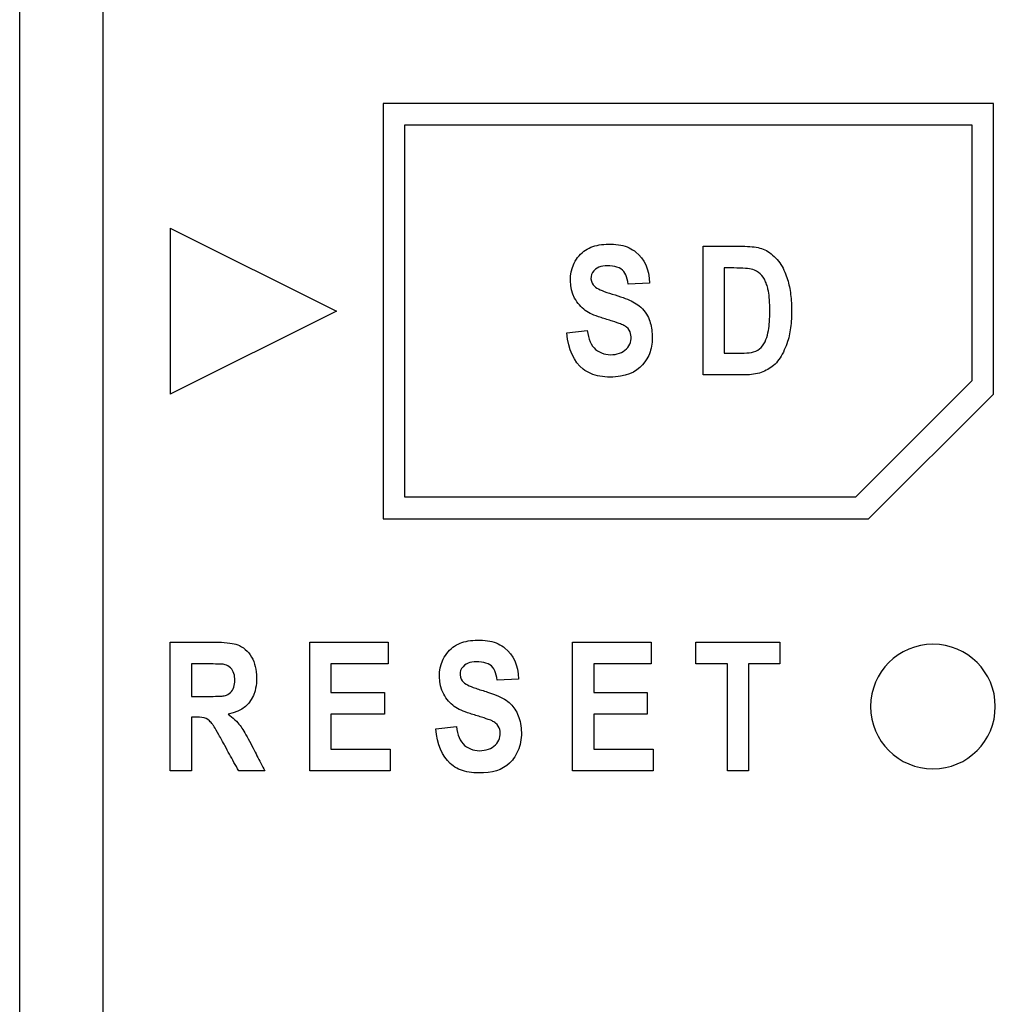
# Model space of a CAD drawing. Extents: x -83 to 653, y 256 to 458.
# Drawn here: x 318 to 326, y 356 to 363 of the extents above; entities that cross this region are included whole.
import ezdxf

# ---------------------------------------------------------------- set-up
doc = ezdxf.new("R2010")
doc.units = 0
doc.header["$MEASUREMENT"] = 0
doc.layers.get('0').update_dxf_attribs({"linetype": 'CONTINUOUS'})

# ---------------------------------------------------------------- blocks, each defined once
blk = doc.blocks.new('BLOCK_6556')
at = {"color": 7}
blk.add_lwpolyline([(322.6262, 358.0546), (322.6262, 357.7848)], dxfattribs=at)
blk = doc.blocks.new('BLOCK_6557')
at = {"color": 7}
blk.add_lwpolyline([(322.4632, 357.6172), (322.4632, 358.6088)], dxfattribs=at)
blk = doc.blocks.new('BLOCK_6558')
at = {"color": 7}
blk.add_lwpolyline([(323.6548, 357.6172), (323.6548, 358.4412)], dxfattribs=at)
blk = doc.blocks.new('BLOCK_6559')
at = {"color": 7}
blk.add_lwpolyline([(323.8178, 358.4412), (323.8178, 357.6172)], dxfattribs=at)
blk = doc.blocks.new('BLOCK_6560')
at = {"color": 7}
blk.add_lwpolyline([(323.8178, 357.6172), (323.6548, 357.6172)], dxfattribs=at)
blk = doc.blocks.new('BLOCK_6561')
at = {"color": 7}
blk.add_lwpolyline([(323.0827, 357.7848), (323.0827, 357.6172)], dxfattribs=at)
blk = doc.blocks.new('BLOCK_6562')
at = {"color": 7}
blk.add_lwpolyline([(323.0827, 357.6172), (322.4632, 357.6172)], dxfattribs=at)
blk = doc.blocks.new('BLOCK_6563')
at = {"color": 7}
blk.add_lwpolyline([(322.6262, 357.7848), (323.0827, 357.7848)], dxfattribs=at)
blk = doc.blocks.new('BLOCK_6564')
at = {"color": 7}
blk.add_lwpolyline([(323.6306, 361.4919), (323.6306, 360.8355)], dxfattribs=at)
blk = doc.blocks.new('BLOCK_6565')
at = {"color": 7}
blk.add_lwpolyline([(322.4178, 360.9912), (322.5762, 361.0103)], dxfattribs=at)
blk = doc.blocks.new('BLOCK_6566')
at = {"color": 7}
blk.add_lwpolyline([(323.0558, 361.3758), (322.8902, 361.3659)], dxfattribs=at)
blk = doc.blocks.new('BLOCK_6567')
at = {"color": 7}
blk.add_open_spline([(323.6306, 360.8355), (323.6552, 360.8355), (323.6784, 360.8355), (323.7044, 360.8355), (323.7303, 360.8354), (323.759, 360.8352), (323.7851, 360.836), (323.8113, 360.8369), (323.8349, 360.8388), (323.8569, 360.8455), (323.8789, 360.8521), (323.8993, 360.8635), (323.9154, 360.8797), (323.9475, 360.9121), (323.9626, 360.9639), (323.971, 361.009), (323.9751, 361.0316), (323.9776, 361.0525), (323.9794, 361.0777), (323.9811, 361.103), (323.9822, 361.1327), (323.9822, 361.1621), (323.9822, 361.1915), (323.9812, 361.2206), (323.9794, 361.2461), (323.9775, 361.2716), (323.9747, 361.2934), (323.9709, 361.3137), (323.9691, 361.3239), (323.967, 361.3336), (323.9634, 361.3459), (323.9598, 361.3582), (323.9548, 361.3731), (323.9492, 361.3861), (323.9381, 361.4121), (323.9251, 361.4308), (323.9076, 361.446), (323.8901, 361.4613), (323.868, 361.4732), (323.8502, 361.4798), (323.8324, 361.4864), (323.8188, 361.4876), (323.7939, 361.4889), (323.769, 361.4902), (323.7329, 361.4915), (323.7044, 361.4919), (323.6759, 361.4923), (323.6552, 361.4919), (323.6306, 361.4919)], degree=3, knots=[0, 0, 0, 0, 1, 1, 1, 2, 2, 2, 3, 3, 3, 4, 4, 4, 5, 5, 5, 6, 6, 6, 7, 7, 7, 8, 8, 8, 9, 9, 9, 10, 10, 10, 11, 11, 11, 12, 12, 12, 13, 13, 13, 14, 14, 14, 15, 15, 15, 16, 16, 16, 16], dxfattribs=at)
blk = doc.blocks.new('BLOCK_6568')
at = {"color": 7}
blk.add_lwpolyline([(322.6262, 358.4412), (322.6262, 358.2222)], dxfattribs=at)
blk = doc.blocks.new('BLOCK_6569')
at = {"color": 7}
blk.add_lwpolyline([(322.4632, 358.6088), (323.0682, 358.6088)], dxfattribs=at)
blk = doc.blocks.new('BLOCK_6570')
at = {"color": 7}
blk.add_lwpolyline([(323.4127, 358.4412), (323.4127, 358.6088)], dxfattribs=at)
blk = doc.blocks.new('BLOCK_6571')
at = {"color": 7}
blk.add_lwpolyline([(323.4127, 358.6088), (324.0579, 358.6088)], dxfattribs=at)
blk = doc.blocks.new('BLOCK_6572')
at = {"color": 7}
blk.add_lwpolyline([(324.0579, 358.4412), (323.8178, 358.4412)], dxfattribs=at)
blk = doc.blocks.new('BLOCK_6573')
at = {"color": 7}
blk.add_lwpolyline([(324.0579, 358.6088), (324.0579, 358.4412)], dxfattribs=at)
blk = doc.blocks.new('BLOCK_6574')
at = {"color": 7}
blk.add_lwpolyline([(323.0682, 358.6088), (323.0682, 358.4412)], dxfattribs=at)
blk = doc.blocks.new('BLOCK_6575')
at = {"color": 7}
blk.add_lwpolyline([(322.6262, 358.2222), (323.0378, 358.2222)], dxfattribs=at)
blk = doc.blocks.new('BLOCK_6576')
at = {"color": 7}
blk.add_lwpolyline([(323.0378, 358.0546), (322.6262, 358.0546)], dxfattribs=at)
blk = doc.blocks.new('BLOCK_6577')
at = {"color": 7}
blk.add_open_spline([(322.8902, 361.3659), (322.8822, 361.4247), (322.87, 361.4627), (322.8347, 361.4849), (322.7993, 361.5071), (322.7408, 361.5134), (322.6966, 361.5065), (322.6745, 361.5031), (322.656, 361.4963), (322.6392, 361.4824), (322.6225, 361.4686), (322.6074, 361.4476), (322.6045, 361.425), (322.6015, 361.4024), (322.6106, 361.3782), (322.6216, 361.3622), (322.6326, 361.3462), (322.6455, 361.3383), (322.6622, 361.3301), (322.6788, 361.3218), (322.6992, 361.313), (322.7256, 361.304), (322.7519, 361.295), (322.7843, 361.2858), (322.8123, 361.277), (322.8684, 361.2594), (322.9072, 361.2434), (322.9406, 361.2241), (322.9574, 361.2144), (322.9728, 361.2039), (322.9883, 361.1892), (323.0038, 361.1745), (323.0195, 361.1556), (323.0313, 361.137), (323.043, 361.1184), (323.051, 361.1002), (323.0571, 361.0826), (323.0632, 361.065), (323.0675, 361.048), (323.0706, 361.0291), (323.0768, 360.9913), (323.0783, 360.9458), (323.0728, 360.9044), (323.0673, 360.863), (323.0547, 360.8257), (323.0356, 360.7924), (322.9974, 360.7257), (322.933, 360.6748), (322.8328, 360.6576), (322.7827, 360.649), (322.7236, 360.6488), (322.6728, 360.6578), (322.622, 360.6669), (322.5795, 360.6852), (322.5441, 360.7128), (322.4733, 360.7682), (322.4307, 360.861), (322.4178, 360.9912)], degree=3, knots=[0, 0, 0, 0, 1, 1, 1, 2, 2, 2, 3, 3, 3, 4, 4, 4, 5, 5, 5, 6, 6, 6, 7, 7, 7, 8, 8, 8, 9, 9, 9, 10, 10, 10, 11, 11, 11, 12, 12, 12, 13, 13, 13, 14, 14, 14, 15, 15, 15, 16, 16, 16, 17, 17, 17, 18, 18, 18, 19, 19, 19, 19], dxfattribs=at)
blk = doc.blocks.new('BLOCK_6578')
at = {"color": 7}
blk.add_lwpolyline([(322.0468, 358.3251), (321.8812, 358.3152)], dxfattribs=at)
blk = doc.blocks.new('BLOCK_6579')
at = {"color": 7}
blk.add_lwpolyline([(323.0682, 358.4412), (322.6262, 358.4412)], dxfattribs=at)
blk = doc.blocks.new('BLOCK_6580')
at = {"color": 7}
blk.add_lwpolyline([(323.6548, 358.4412), (323.4127, 358.4412)], dxfattribs=at)
blk = doc.blocks.new('BLOCK_6581')
at = {"color": 7}
blk.add_lwpolyline([(323.0378, 358.2222), (323.0378, 358.0546)], dxfattribs=at)
blk = doc.blocks.new('BLOCK_6582')
at = {"color": 7}
blk.add_open_spline([(324.7584, 358.113), (324.7584, 358.3783), (324.9735, 358.5933), (325.2387, 358.5933), (325.5039, 358.5933), (325.7189, 358.3783), (325.7189, 358.113), (325.7189, 357.8478), (325.5039, 357.6328), (325.2387, 357.6328), (324.9735, 357.6328), (324.7584, 357.8478), (324.7584, 358.113), (324.7584, 358.113), (324.7584, 358.113), (324.7584, 358.113)], degree=3, knots=[0, 0, 0, 0, 1, 1, 1, 2, 2, 2, 3, 3, 3, 4, 4, 4, 5, 5, 5, 5], dxfattribs=at)
blk = doc.blocks.new('BLOCK_6583')
at = {"color": 7}
blk.add_lwpolyline([(325.7039, 360.519), (324.7434, 359.5585)], dxfattribs=at)
blk = doc.blocks.new('BLOCK_6584')
at = {"color": 7}
blk.add_lwpolyline([(325.5374, 360.6214), (324.6409, 359.725)], dxfattribs=at)
blk = doc.blocks.new('BLOCK_6797')
at = {"color": 7}
blk.add_open_spline([(323.4676, 361.6595), (323.5524, 361.6595), (323.6336, 361.6587), (323.722, 361.6595), (323.7441, 361.6596), (323.7667, 361.6599), (323.7906, 361.6592), (323.8146, 361.6584), (323.84, 361.6565), (323.8619, 361.6538), (323.9056, 361.6482), (323.9353, 361.6389), (323.9671, 361.6186), (323.9989, 361.5983), (324.0328, 361.5668), (324.0583, 361.5312), (324.0838, 361.4955), (324.1009, 361.4555), (324.1136, 361.4175), (324.1262, 361.3794), (324.1344, 361.3433), (324.1401, 361.3028), (324.1459, 361.2622), (324.1492, 361.2173), (324.1496, 361.1705), (324.1501, 361.1237), (324.1476, 361.0751), (324.1421, 361.0318), (324.1366, 360.9885), (324.1281, 360.9505), (324.1131, 360.9085), (324.0981, 360.8664), (324.0766, 360.8202), (324.0516, 360.7855), (324.0266, 360.7508), (323.9981, 360.7277), (323.9661, 360.7097), (323.9341, 360.6918), (323.8985, 360.6792), (323.8568, 360.6731), (323.8151, 360.6671), (323.7671, 360.6676), (323.722, 360.6679), (323.6317, 360.6685), (323.5524, 360.6679), (323.4676, 360.6679)], degree=3, knots=[0, 0, 0, 0, 1, 1, 1, 2, 2, 2, 3, 3, 3, 4, 4, 4, 5, 5, 5, 6, 6, 6, 7, 7, 7, 8, 8, 8, 9, 9, 9, 10, 10, 10, 11, 11, 11, 12, 12, 12, 13, 13, 13, 14, 14, 14, 15, 15, 15, 15], dxfattribs=at)
blk = doc.blocks.new('BLOCK_6798')
at = {"color": 7}
blk.add_lwpolyline([(323.4676, 360.6679), (323.4676, 361.6595)], dxfattribs=at)
blk = doc.blocks.new('BLOCK_6799')
at = {"color": 7}
blk.add_open_spline([(322.5762, 361.0103), (322.5857, 360.9438), (322.6049, 360.895), (322.64, 360.8642), (322.6751, 360.8334), (322.7262, 360.8206), (322.7731, 360.8243), (322.8199, 360.828), (322.8627, 360.8481), (322.8874, 360.8793), (322.9121, 360.9104), (322.9187, 360.9526), (322.9096, 360.9881), (322.905, 361.0058), (322.8965, 361.0219), (322.8785, 361.0357), (322.8695, 361.0427), (322.8582, 361.049), (322.8504, 361.0529), (322.8426, 361.0568), (322.8384, 361.0583), (322.8319, 361.0606), (322.8189, 361.0652), (322.7969, 361.0732), (322.7695, 361.082), (322.7421, 361.0909), (322.7093, 361.1006), (322.6816, 361.1096), (322.6263, 361.1274), (322.5918, 361.1419), (322.5599, 361.1653), (322.5281, 361.1886), (322.4989, 361.2208), (322.4786, 361.2601), (322.438, 361.3387), (322.4333, 361.4457), (322.4742, 361.5286), (322.4946, 361.5701), (322.5264, 361.6056), (322.5622, 361.6295), (322.598, 361.6534), (322.6377, 361.6658), (322.6848, 361.6717), (322.7319, 361.6777), (322.7865, 361.6773), (322.8332, 361.6679), (322.8798, 361.6585), (322.9186, 361.6401), (322.9506, 361.6144), (323.0147, 361.563), (323.0521, 361.4824), (323.0558, 361.3758)], degree=3, knots=[0, 0, 0, 0, 1, 1, 1, 2, 2, 2, 3, 3, 3, 4, 4, 4, 5, 5, 5, 6, 6, 6, 7, 7, 7, 8, 8, 8, 9, 9, 9, 10, 10, 10, 11, 11, 11, 12, 12, 12, 13, 13, 13, 14, 14, 14, 15, 15, 15, 16, 16, 16, 17, 17, 17, 17], dxfattribs=at)
blk = doc.blocks.new('BLOCK_6800')
at = {"color": 7}
blk.add_lwpolyline([(325.7039, 360.519), (325.7039, 362.7602)], dxfattribs=at)
blk = doc.blocks.new('BLOCK_6801')
at = {"color": 7}
blk.add_lwpolyline([(325.5374, 362.5937), (325.5374, 360.6214)], dxfattribs=at)
blk = doc.blocks.new('BLOCK_8160')
at = {"color": 7}
blk.add_lwpolyline([(321.0432, 358.4412), (320.6012, 358.4412)], dxfattribs=at)
blk = doc.blocks.new('BLOCK_8161')
at = {"color": 7}
blk.add_lwpolyline([(320.6012, 358.2222), (321.0135, 358.2222)], dxfattribs=at)
blk = doc.blocks.new('BLOCK_8162')
at = {"color": 7}
blk.add_lwpolyline([(321.0135, 358.0546), (320.6012, 358.0546)], dxfattribs=at)
blk = doc.blocks.new('BLOCK_8163')
at = {"color": 7}
blk.add_lwpolyline([(320.6012, 357.7848), (321.0577, 357.7848)], dxfattribs=at)
blk = doc.blocks.new('BLOCK_8164')
at = {"color": 7}
blk.add_lwpolyline([(321.0577, 357.6172), (320.4382, 357.6172)], dxfattribs=at)
blk = doc.blocks.new('BLOCK_8165')
at = {"color": 7}
blk.add_lwpolyline([(320.4382, 358.6088), (321.0432, 358.6088)], dxfattribs=at)
blk = doc.blocks.new('BLOCK_8166')
at = {"color": 7}
blk.add_lwpolyline([(320.4382, 357.6172), (320.4382, 358.6088)], dxfattribs=at)
blk = doc.blocks.new('BLOCK_8167')
at = {"color": 7}
blk.add_lwpolyline([(320.6012, 358.0546), (320.6012, 357.7848)], dxfattribs=at)
blk = doc.blocks.new('BLOCK_8168')
at = {"color": 7}
blk.add_lwpolyline([(319.3634, 357.6172), (319.3634, 358.6088)], dxfattribs=at)
blk = doc.blocks.new('BLOCK_8169')
at = {"color": 7}
blk.add_open_spline([(319.8087, 358.0553), (319.8472, 358.0275), (319.8796, 357.9949), (319.9009, 357.9672), (319.9116, 357.9533), (319.9195, 357.9407), (319.9294, 357.9239), (319.9394, 357.9071), (319.9515, 357.8863), (319.9641, 357.8631), (319.9768, 357.84), (319.99, 357.8146), (320.0013, 357.7929), (320.0126, 357.7712), (320.0219, 357.7532), (320.0315, 357.7344), (320.0508, 357.6968), (320.0716, 357.6563), (320.0917, 357.6172)], degree=3, knots=[0, 0, 0, 0, 1, 1, 1, 2, 2, 2, 3, 3, 3, 4, 4, 4, 5, 5, 5, 6, 6, 6, 6], dxfattribs=at)
blk = doc.blocks.new('BLOCK_8170')
at = {"color": 7}
blk.add_open_spline([(319.8905, 357.6172), (319.8667, 357.6606), (319.8417, 357.7062), (319.8191, 357.7473), (319.8078, 357.7679), (319.7971, 357.7873), (319.7834, 357.8124), (319.7696, 357.8375), (319.7529, 357.8682), (319.7378, 357.8947), (319.7226, 357.9212), (319.7092, 357.9436), (319.7011, 357.9571), (319.6971, 357.9639), (319.6944, 357.9684), (319.6886, 357.9761), (319.6828, 357.9838), (319.6739, 357.9946), (319.6652, 358.0028), (319.6478, 358.0193), (319.6313, 358.0257), (319.607, 358.0287), (319.5826, 358.0318), (319.5504, 358.0315), (319.5257, 358.0315)], degree=3, knots=[0, 0, 0, 0, 1, 1, 1, 2, 2, 2, 3, 3, 3, 4, 4, 4, 5, 5, 5, 6, 6, 6, 7, 7, 7, 8, 8, 8, 8], dxfattribs=at)
blk = doc.blocks.new('BLOCK_8171')
at = {"color": 7}
blk.add_lwpolyline([(319.5257, 358.0315), (319.5257, 357.6172)], dxfattribs=at)
blk = doc.blocks.new('BLOCK_8172')
at = {"color": 7}
blk.add_lwpolyline([(319.5257, 357.6172), (319.3634, 357.6172)], dxfattribs=at)
blk = doc.blocks.new('BLOCK_8173')
at = {"color": 7}
blk.add_lwpolyline([(320.0917, 357.6172), (319.8905, 357.6172)], dxfattribs=at)
blk = doc.blocks.new('BLOCK_8174')
at = {"color": 7}
blk.add_lwpolyline([(320.6441, 361.1593), (319.3634, 360.519)], dxfattribs=at)
blk = doc.blocks.new('BLOCK_8175')
at = {"color": 7}
blk.add_lwpolyline([(320.6012, 358.4412), (320.6012, 358.2222)], dxfattribs=at)
blk = doc.blocks.new('BLOCK_8176')
at = {"color": 7}
blk.add_open_spline([(319.3634, 358.6088), (319.4145, 358.6088), (319.4667, 358.6089), (319.5166, 358.6088), (319.5664, 358.6087), (319.6138, 358.6084), (319.6697, 358.6088), (319.6977, 358.609), (319.7278, 358.6093), (319.7575, 358.6078), (319.7873, 358.6062), (319.8167, 358.6029), (319.8394, 358.5993), (319.8622, 358.5956), (319.8783, 358.5918), (319.8971, 358.5823), (319.916, 358.5729), (319.9376, 358.5579), (319.9556, 358.5398), (319.9916, 358.5036), (320.0132, 358.4548), (320.0229, 358.4), (320.0325, 358.3452), (320.0301, 358.2844), (320.0165, 358.234), (319.9893, 358.1331), (319.9173, 358.0736), (319.8087, 358.0553)], degree=3, knots=[0, 0, 0, 0, 1, 1, 1, 2, 2, 2, 3, 3, 3, 4, 4, 4, 5, 5, 5, 6, 6, 6, 7, 7, 7, 8, 8, 8, 9, 9, 9, 9], dxfattribs=at)
blk = doc.blocks.new('BLOCK_8177')
at = {"color": 7}
blk.add_open_spline([(319.5257, 358.1899), (319.5601, 358.1899), (319.5884, 358.1894), (319.629, 358.1899), (319.6695, 358.1904), (319.7222, 358.1919), (319.7519, 358.1931), (319.7667, 358.1936), (319.7758, 358.1941), (319.7881, 358.198), (319.8003, 358.202), (319.8157, 358.2093), (319.8275, 358.2204), (319.8511, 358.2425), (319.8605, 358.2793), (319.8608, 358.3157), (319.8611, 358.3521), (319.8524, 358.388), (319.828, 358.411), (319.8159, 358.4225), (319.7998, 358.4307), (319.7876, 358.4348), (319.7755, 358.4389), (319.7674, 358.4388), (319.7534, 358.4392), (319.7395, 358.4397), (319.7198, 358.4407), (319.6936, 358.441), (319.6805, 358.4412), (319.6657, 358.4412), (319.6547, 358.4412), (319.6438, 358.4412), (319.6366, 358.4412), (319.6289, 358.4412), (319.5983, 358.4412), (319.5601, 358.4412), (319.5257, 358.4412)], degree=3, knots=[0, 0, 0, 0, 1, 1, 1, 2, 2, 2, 3, 3, 3, 4, 4, 4, 5, 5, 5, 6, 6, 6, 7, 7, 7, 8, 8, 8, 9, 9, 9, 10, 10, 10, 11, 11, 11, 12, 12, 12, 12], dxfattribs=at)
blk = doc.blocks.new('BLOCK_8178')
at = {"color": 7}
blk.add_lwpolyline([(319.5257, 358.4412), (319.5257, 358.1899)], dxfattribs=at)
blk = doc.blocks.new('BLOCK_8179')
at = {"color": 7}
blk.add_lwpolyline([(321.0577, 357.7848), (321.0577, 357.6172)], dxfattribs=at)
blk = doc.blocks.new('BLOCK_8180')
at = {"color": 7}
blk.add_lwpolyline([(321.4088, 357.9405), (321.5672, 357.9596)], dxfattribs=at)
blk = doc.blocks.new('BLOCK_8181')
at = {"color": 7}
blk.add_lwpolyline([(321.0135, 358.2222), (321.0135, 358.0546)], dxfattribs=at)
blk = doc.blocks.new('BLOCK_8182')
at = {"color": 7}
blk.add_lwpolyline([(321.0432, 358.6088), (321.0432, 358.4412)], dxfattribs=at)
blk = doc.blocks.new('BLOCK_8373')
at = {"color": 7}
blk.add_lwpolyline([(318.2035, 340.1824), (318.2035, 383.5716)], dxfattribs=at)
blk = doc.blocks.new('BLOCK_8374')
at = {"color": 7}
blk.add_lwpolyline([(318.8434, 383.5716), (318.8434, 340.1824)], dxfattribs=at)
blk = doc.blocks.new('BLOCK_8377')
at = {"color": 7}
blk.add_lwpolyline([(319.3634, 361.7997), (320.6441, 361.1593)], dxfattribs=at)
blk = doc.blocks.new('BLOCK_8378')
at = {"color": 7}
blk.add_lwpolyline([(319.3634, 361.7997), (319.3634, 360.519)], dxfattribs=at)
blk = doc.blocks.new('BLOCK_8379')
at = {"color": 7}
blk.add_lwpolyline([(321.1703, 359.725), (321.1703, 362.5937)], dxfattribs=at)
blk = doc.blocks.new('BLOCK_8380')
at = {"color": 7}
blk.add_lwpolyline([(321.0038, 362.7602), (321.0038, 359.5585)], dxfattribs=at)
blk = doc.blocks.new('BLOCK_8473')
at = {"color": 7}
blk.add_lwpolyline([(321.0038, 359.5585), (324.7434, 359.5585)], dxfattribs=at)
blk = doc.blocks.new('BLOCK_8474')
at = {"color": 7}
blk.add_lwpolyline([(324.6409, 359.725), (321.1703, 359.725)], dxfattribs=at)
blk = doc.blocks.new('BLOCK_8475')
at = {"color": 7}
blk.add_open_spline([(321.8812, 358.3152), (321.8732, 358.3742), (321.8615, 358.4124), (321.826, 358.4346), (321.7905, 358.4568), (321.7312, 358.4628), (321.6873, 358.4558), (321.6654, 358.4522), (321.6473, 358.4455), (321.6306, 358.4316), (321.6139, 358.4177), (321.5986, 358.3967), (321.5955, 358.3741), (321.5924, 358.3516), (321.6016, 358.3275), (321.6127, 358.3114), (321.6238, 358.2954), (321.6369, 358.2875), (321.6534, 358.2792), (321.6699, 358.271), (321.6899, 358.2623), (321.7167, 358.2533), (321.7436, 358.2442), (321.7774, 358.2348), (321.8084, 358.2248), (321.8394, 358.2147), (321.8677, 358.2042), (321.8914, 358.1937), (321.9151, 358.1832), (321.9342, 358.1727), (321.9508, 358.1614), (321.984, 358.1388), (322.0072, 358.1131), (322.0256, 358.0809), (322.044, 358.0487), (322.0576, 358.0101), (322.0641, 357.9649), (322.0705, 357.9197), (322.0698, 357.8679), (322.0584, 357.8212), (322.0471, 357.7745), (322.0252, 357.733), (321.9985, 357.7006), (321.9453, 357.6357), (321.8731, 357.6069), (321.7774, 357.6019), (321.7296, 357.5993), (321.6759, 357.6028), (321.6309, 357.6147), (321.586, 357.6266), (321.5499, 357.647), (321.5195, 357.6753), (321.4587, 357.7319), (321.4208, 357.8202), (321.4088, 357.9405)], degree=3, knots=[0, 0, 0, 0, 1, 1, 1, 2, 2, 2, 3, 3, 3, 4, 4, 4, 5, 5, 5, 6, 6, 6, 7, 7, 7, 8, 8, 8, 9, 9, 9, 10, 10, 10, 11, 11, 11, 12, 12, 12, 13, 13, 13, 14, 14, 14, 15, 15, 15, 16, 16, 16, 17, 17, 17, 18, 18, 18, 18], dxfattribs=at)
blk = doc.blocks.new('BLOCK_8476')
at = {"color": 7}
blk.add_open_spline([(321.5672, 357.9596), (321.5767, 357.8932), (321.5959, 357.8444), (321.6309, 357.8136), (321.666, 357.7828), (321.717, 357.77), (321.7638, 357.7736), (321.8106, 357.7772), (321.8533, 357.7973), (321.8783, 357.8284), (321.9032, 357.8595), (321.9104, 357.9015), (321.901, 357.9371), (321.8963, 357.9548), (321.8875, 357.971), (321.8697, 357.985), (321.8608, 357.9919), (321.8497, 357.9984), (321.842, 358.0023), (321.8342, 358.0063), (321.8299, 358.0078), (321.8233, 358.0102), (321.8102, 358.0148), (321.7883, 358.0226), (321.761, 358.0313), (321.7337, 358.0401), (321.7009, 358.0498), (321.6733, 358.0587), (321.6181, 358.0765), (321.5834, 358.091), (321.5514, 358.1143), (321.5195, 358.1377), (321.4902, 358.1697), (321.4698, 358.2089), (321.4292, 358.2874), (321.4245, 358.3943), (321.4654, 358.4775), (321.4859, 358.5191), (321.5178, 358.5548), (321.5535, 358.5788), (321.5892, 358.6028), (321.6287, 358.6152), (321.6758, 358.6211), (321.7229, 358.6271), (321.7776, 358.6266), (321.8243, 358.6172), (321.871, 358.6078), (321.9097, 358.5894), (321.9418, 358.5637), (322.0058, 358.5124), (322.0431, 358.4318), (322.0468, 358.3251)], degree=3, knots=[0, 0, 0, 0, 1, 1, 1, 2, 2, 2, 3, 3, 3, 4, 4, 4, 5, 5, 5, 6, 6, 6, 7, 7, 7, 8, 8, 8, 9, 9, 9, 10, 10, 10, 11, 11, 11, 12, 12, 12, 13, 13, 13, 14, 14, 14, 15, 15, 15, 16, 16, 16, 17, 17, 17, 17], dxfattribs=at)
blk = doc.blocks.new('BLOCK_8478')
at = {"color": 7}
blk.add_lwpolyline([(321.1703, 362.5937), (325.5374, 362.5937)], dxfattribs=at)
blk = doc.blocks.new('BLOCK_8479')
at = {"color": 7}
blk.add_lwpolyline([(325.7039, 362.7602), (321.0038, 362.7602)], dxfattribs=at)

msp = doc.modelspace()

# ---------------------------------------------------------------- block references
for name in ['BLOCK_8373', 'BLOCK_8374', 'BLOCK_8380', 'BLOCK_8479', 'BLOCK_6800', 'BLOCK_8379', 'BLOCK_8478', 'BLOCK_6801', 'BLOCK_8377', 'BLOCK_8378', 'BLOCK_6799', 'BLOCK_6797', 'BLOCK_6798', 'BLOCK_6577', 'BLOCK_6567', 'BLOCK_6564', 'BLOCK_6566', 'BLOCK_8174', 'BLOCK_6565', 'BLOCK_6584', 'BLOCK_6583', 'BLOCK_8474', 'BLOCK_8473', 'BLOCK_8176', 'BLOCK_8168', 'BLOCK_8165', 'BLOCK_8166', 'BLOCK_8182', 'BLOCK_8476', 'BLOCK_6557', 'BLOCK_6569', 'BLOCK_6574', 'BLOCK_6570', 'BLOCK_6571', 'BLOCK_6573', 'BLOCK_6582', 'BLOCK_8177', 'BLOCK_8178', 'BLOCK_8160', 'BLOCK_8175', 'BLOCK_8475', 'BLOCK_6568', 'BLOCK_6579', 'BLOCK_6580', 'BLOCK_6558', 'BLOCK_6559', 'BLOCK_6572', 'BLOCK_6578', 'BLOCK_8161', 'BLOCK_8181', 'BLOCK_6575', 'BLOCK_6581', 'BLOCK_8169', 'BLOCK_8162', 'BLOCK_8167', 'BLOCK_6556', 'BLOCK_6576', 'BLOCK_8170', 'BLOCK_8171', 'BLOCK_8180', 'BLOCK_8163', 'BLOCK_8179', 'BLOCK_6563', 'BLOCK_6561', 'BLOCK_8172', 'BLOCK_8173', 'BLOCK_8164', 'BLOCK_6562', 'BLOCK_6560']:
    msp.add_blockref(name, (0, 0))

doc.saveas('drawing.dxf')
